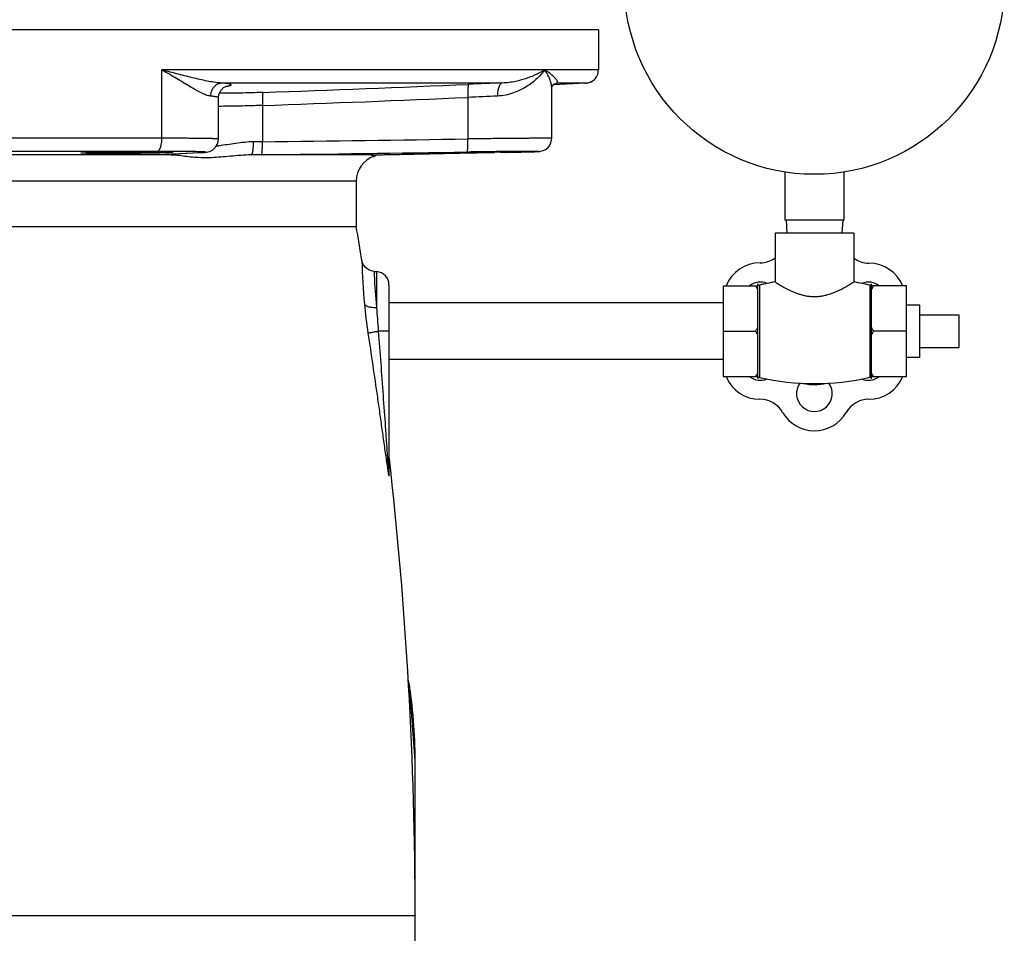
# Model space of a CAD drawing. Units: inches. Extents: x -19 to 84, y -27 to 55.
# Drawn here: x 74 to 84, y 4 to 13 of the extents above; entities that cross this region are included whole.
import ezdxf

# ---------------------------------------------------------------- set-up
doc = ezdxf.new("R2010")
doc.units = ezdxf.units.IN
doc.header["$LTSCALE"] = 1.87
doc.header["$MEASUREMENT"] = 0
doc.layers.get('0').update_dxf_attribs({"linetype": 'CONTINUOUS'})

msp = doc.modelspace()

# ---------------------------------------------------------------- linework, layer by layer
for p, q in [((79.6283, 12.8428), (66.1306, 12.8428)), ((79.6283, 12.8428), (79.6283, 12.4614)), ((75.4626, 11.8093), (75.4626, 12.4614)), ((79.6283, 12.4614), (75.4626, 12.4614)), ((78.7111, 12.3366), (76.0369, 12.3366)), ((79.5033, 12.3362), (79.1997, 12.3202)), ((79.2307, 12.3362), (79.2302, 12.3362)), ((79.2357, 12.3366), (79.2307, 12.3362)), ((79.2315, 12.3362), (79.2357, 12.3366)), ((79.511, 12.3366), (79.2357, 12.3366)), ((79.5033, 12.3362), (79.5072, 12.3364)), ((79.511, 12.3366), (79.5072, 12.3364)), ((76.0712, 12.3046), (76.0764, 12.3067)), ((79.1823, 11.8084), (79.1823, 12.2931)), ((76.0027, 11.8019), (76.0027, 12.1954)), ((76.4219, 12.1222), (76.4219, 11.7765)), ((78.3835, 12.1992), (78.3835, 11.8029)), ((75.4626, 11.8093), (70.2964, 11.8093)), ((76.4219, 11.7765), (76.3371, 11.7754)), ((75.4156, 11.6844), (70.3434, 11.6844)), ((75.5569, 11.6841), (75.5081, 11.6843)), ((75.5383, 11.6591), (75.5754, 11.661)), ((75.6072, 11.6839), (75.5569, 11.6841)), ((75.566, 11.6604), (75.8217, 11.672)), ((75.5754, 11.661), (75.5799, 11.6612)), ((75.5754, 11.661), (75.5799, 11.6611)), ((75.5799, 11.6612), (75.8217, 11.6721)), ((75.8217, 11.672), (75.843, 11.673)), ((75.8217, 11.6721), (75.8263, 11.6722)), ((77.7527, 11.6563), (77.8699, 11.6585)), ((77.8699, 11.6585), (78.3074, 11.6667)), ((78.3073, 11.6744), (78.3753, 11.6754)), ((78.3753, 11.6754), (78.4305, 11.6762)), ((78.7474, 11.6826), (78.6883, 11.682)), ((78.6957, 11.674), (78.8141, 11.6764)), ((78.7411, 11.6749), (78.7451, 11.675)), ((78.8141, 11.6764), (78.8887, 11.678)), ((78.8887, 11.678), (78.9496, 11.6795)), ((78.9496, 11.6795), (78.9824, 11.6803)), ((78.9824, 11.6803), (79.0092, 11.6811)), ((79.0092, 11.6811), (79.0301, 11.6818)), ((79.0301, 11.6818), (79.0459, 11.6824)), ((75.5516, 11.6504), (70.2073, 11.6504)), ((76.4126, 11.6515), (76.3158, 11.6504)), ((77.473, 11.6504), (76.3158, 11.6504)), ((77.473, 11.6504), (77.4742, 11.6505)), ((77.4836, 11.6363), (77.5045, 11.6459)), ((77.5045, 11.6459), (77.511, 11.6514)), ((81.4082, 11.4872), (81.4082, 11.0278)), ((81.9707, 11.4872), (81.9707, 11.0278)), ((77.317, 11.4005), (68.442, 11.4005)), ((77.317, 11.4005), (77.317, 10.9678)), ((81.9707, 11.0278), (81.4082, 11.0278)), ((81.4195, 11.0278), (81.426, 10.9028)), ((81.9595, 11.0278), (81.9529, 10.9028)), ((68.442, 10.9678), (77.317, 10.9678)), ((82.0645, 10.9028), (81.3145, 10.9028)), ((81.3145, 10.9028), (81.3145, 10.4377)), ((82.0645, 10.9028), (82.0645, 10.4377)), ((77.3812, 10.6106), (77.3716, 10.6423)), ((77.3716, 10.6423), (77.3717, 10.6375)), ((77.4885, 10.5377), (77.484, 10.538)), ((77.4884, 10.5376), (77.4885, 10.5338)), ((77.4885, 10.5376), (77.511, 10.5365)), ((77.511, 10.5365), (77.511, 10.1954)), ((81.3145, 10.4377), (81.1646, 10.4084)), ((82.2172, 10.4078), (82.0645, 10.4377)), ((77.6295, 10.4116), (77.6295, 8.6112)), ((80.8195, 10.4008), (81.1495, 10.4008)), ((80.8195, 10.4008), (80.8195, 9.5347)), ((81.1495, 9.5151), (81.1495, 10.4205)), ((81.1646, 10.4084), (81.1646, 9.5271)), ((82.2172, 10.4078), (82.2172, 9.5278)), ((82.2345, 9.514), (82.2345, 10.4215)), ((82.5695, 10.4008), (82.2345, 10.4008)), ((82.5695, 9.5347), (82.5695, 10.4008)), ((80.8195, 10.2378), (77.6295, 10.2378)), ((82.6945, 10.2178), (82.5695, 10.2178)), ((82.6945, 9.7178), (82.6945, 10.2178)), ((82.6945, 10.124), (83.0695, 10.124)), ((83.0695, 10.124), (83.0695, 9.8115)), ((77.6295, 9.9678), (77.528, 9.9678)), ((80.8195, 9.9678), (81.1295, 9.9678)), ((82.5695, 9.9678), (82.2545, 9.9678)), ((82.6945, 9.8115), (83.0695, 9.8115)), ((80.8195, 9.6978), (77.6295, 9.6978)), ((82.6945, 9.7178), (82.5695, 9.7178)), ((80.8195, 9.5347), (81.1495, 9.5347)), ((82.2345, 9.5347), (82.5695, 9.5347)), ((77.6307, 8.5976), (77.6307, 8.6124)), ((77.8795, 0.8759), (77.8795, 5.8696)), ((68.1849, 4.3919), (77.8795, 4.3919)), ((77.8795, 4.3927), (77.8795, 4.3919))]:
    msp.add_line(p, q)
for points in [[(79.1823, 12.2931), (79.1844, 12.301), (79.2042, 12.3258), (79.2302, 12.3362)], [(76.0027, 12.1954), (76.0065, 12.2256), (76.0257, 12.2668), (76.0519, 12.2933), (76.0712, 12.3046)], [(75.8798, 11.6756), (75.8897, 11.6767), (75.9014, 11.6787), (75.9201, 11.6841), (75.9474, 11.698), (75.975, 11.7234), (75.9949, 11.7583), (76.0027, 11.8019)], [(79.0459, 11.6824), (79.0521, 11.6827), (79.0575, 11.683), (79.0625, 11.6833), (79.068, 11.6838), (79.0761, 11.6848), (79.0905, 11.6879), (79.1094, 11.6948), (79.1292, 11.7062), (79.1479, 11.7223), (79.1637, 11.7429), (79.1752, 11.7671), (79.1814, 11.7939), (79.1823, 11.8085)], [(75.522, 11.6575), (75.5217, 11.6575), (75.5234, 11.6577), (75.5276, 11.6581), (75.5341, 11.6586), (75.5427, 11.6591), (75.5534, 11.6598), (75.566, 11.6604)], [(75.843, 11.673), (75.8571, 11.6738), (75.8693, 11.6747), (75.8798, 11.6756)], [(77.484, 10.538), (77.4418, 10.5494), (77.4061, 10.5746), (77.3812, 10.6106)], [(77.8795, 5.8696), (77.824, 6.5897), (77.8133, 6.6349)]]:
    msp.add_lwpolyline(points)
msp.add_circle((81.6895, 13.2778), 1.8125)
for centre, radius, start, end in [((67.9114, 254.0807), 241.9837, 272.016958, 272.481573), ((80.1244, -28.0932), 40.4545, 92.00203, 92.4589), ((79.5046, 12.46), 0.1236, 272.97981, 290.17099), ((79.505, 12.459), 0.1225, 290.16959, 295.45755), ((79.5047, 12.4595), 0.1231, 295.47916, 306.53433), ((79.5049, 12.4591), 0.1227, 306.53173, 312.3742), ((67.919, 253.7283), 241.7557, 272.015573, 272.480844), ((79.9025, -18.7616), 30.998, 92.28679, 92.80882), ((67.1538, 772.9655), 761.2454, 270.6975867, 270.8452463), ((75.4179, -25.2342), 36.9186, 89.86004, 90.00357), ((75.55, 11.7623), 0.1118, 270.86228, 280.34441), ((75.5495, 11.7653), 0.1149, 280.30389, 294.15033), ((75.9032, 12.8127), 1.0793, 274.19781, 275.69131), ((67.1503, 772.5373), 760.9422, 270.6974318, 270.8451722), ((77.3993, 67.9011), 56.2398, 270.92503, 271.26195), ((79.6641, -76.1097), 87.7971, 90.636834, 90.841591), ((79.0993, -37.7227), 49.4034, 90.64428, 90.77566), ((78.8903, -19.2148), 30.8944, 90.46813, 90.64267), ((75.5238, 10.9719), 0.6794, 84.68119, 85.35627), ((77.567, 11.4005), 0.25, 108.42165, 180), ((77.4376, 11.5729), 0.0782, 64.24084, 70.83948), ((39.161, 4.3919), 38.7184, 9.29002, 9.77839), ((82.6159, 10.7301), 5.245, 181.01135, 185.50905), ((81.1736, 10.2656), 0.3544, 90.4754, 157.50959), ((81.1686, 10.8699), 0.25, 270.4754, 305.70726), ((82.2116, 10.8678), 0.25, 233.94128, 269.76029), ((80.7697, 10.5897), 3.2817, 180.97689, 181.49015), ((77.5045, 10.4116), 0.125, 359.99805, 87), ((82.2091, 10.2678), 0.35, 22.40078, 89.76029), ((80.9465, 10.5938), 3.4585, 181.48169, 186.61444), ((81.1736, 10.2656), 0.1708, 68.36223, 127.28283), ((81.6895, 8.1173), 2.3504, 99.18044, 102.90337), ((81.6895, 8.1173), 2.3504, 77.02623, 80.81956), ((82.2053, 10.2656), 0.1708, 52.71717, 112.36445), ((81.1618, 10.4205), 0.0124, 180, 282.90337), ((82.2203, 10.4215), 0.0141, 257.02623, 360), ((82.2203, 10.4215), 0.0141, 257.02623, 360), ((82.562, 10.7227), 5.1907, 185.48477, 188.56285), ((84.2571, 10.5854), 6.7574, 183.30858, 185.24435), ((81.1699, 9.6678), 0.35, 202.40633, 270), ((81.1736, 9.6699), 0.1708, 232.71717, 292.56478), ((81.1618, 9.5151), 0.0124, 77.09663, 180), ((81.6895, 11.8182), 2.3504, 257.09663, 282.97377), ((82.2053, 9.6699), 0.1708, 247.42692, 307.28283), ((82.2091, 9.6678), 0.35, 270, 337.59649), ((82.2203, 9.514), 0.0141, 0, 102.97377), ((82.2203, 9.514), 0.0141, 0, 102.97377), ((81.6895, 9.3721), 0.1708, 143.75165, 36.21023), ((81.6895, 9.9678), 0.51, 257.90219, 283.44235), ((81.1699, 9.0678), 0.25, 30, 90), ((82.2091, 9.0678), 0.25, 90, 150), ((81.6895, 9.3678), 0.35, 210, 330), ((39.161, 4.3919), 38.7184, 0, 6.49881), ((86.1647, 9.983), 8.6511, 188.3073, 188.73567), ((77.7041, 8.6112), 0.0746, 180.02687, 190.51116), ((73.1577, 5.8677), 4.7217, 0.02265, 9.35583)]:
    msp.add_arc(centre, radius, start, end)
for points, knots in [([(76.0369, 12.3366), (76.0269, 12.3368), (76.0065, 12.3381), (75.9644, 12.3428), (75.9094, 12.352), (75.8412, 12.3662), (75.7701, 12.3828), (75.6963, 12.4012), (75.5935, 12.4276), (75.5154, 12.4479), (75.4626, 12.4614)], [0, 0, 0, 0, 0.05097, 0.104073, 0.216045, 0.334746, 0.459169, 0.588505, 0.7221, 1, 1, 1, 1]), ([(75.926, 12.2117), (75.9195, 12.2123), (75.9058, 12.2149), (75.8848, 12.2216), (75.8622, 12.2309), (75.8381, 12.2423), (75.8125, 12.2555), (75.7758, 12.2757), (75.7273, 12.3039), (75.6662, 12.3406), (75.6014, 12.3798), (75.5332, 12.4205), (75.4865, 12.4477), (75.4626, 12.4614)], [0, 0, 0, 0, 0.036924, 0.078627, 0.124972, 0.17562, 0.230172, 0.288245, 0.413549, 0.549114, 0.69302, 0.843737, 1, 1, 1, 1]), ([(79.1157, 12.4614), (79.1052, 12.447), (79.0821, 12.4184), (79.0421, 12.3776), (78.9956, 12.3384), (78.9426, 12.3016), (78.8829, 12.2684), (78.7924, 12.23), (78.7172, 12.2138), (78.6657, 12.2117)], [0, 0, 0, 0, 0.100459, 0.208028, 0.322613, 0.444178, 0.572738, 0.708348, 1, 1, 1, 1]), ([(79.1157, 12.4614), (79.0913, 12.4464), (79.0367, 12.4171), (78.9443, 12.3794), (78.8556, 12.3543), (78.776, 12.3406), (78.7332, 12.3371), (78.7111, 12.3366)], [0, 0, 0, 0, 0.20068, 0.433695, 0.699299, 0.845019, 1, 1, 1, 1]), ([(79.1823, 12.2931), (79.1822, 12.306), (79.1787, 12.3335), (79.1655, 12.3752), (79.1444, 12.4187), (79.126, 12.4471), (79.1157, 12.4614)], [0, 0, 0, 0, 0.211467, 0.448983, 0.712082, 1, 1, 1, 1]), ([(79.2335, 12.3584), (79.2315, 12.3619), (79.2264, 12.3695), (79.2172, 12.3808), (79.2056, 12.3931), (79.1862, 12.4113), (79.1565, 12.435), (79.1301, 12.4525), (79.1157, 12.4614)], [0, 0, 0, 0, 0.078427, 0.17174, 0.278966, 0.399295, 0.676655, 1, 1, 1, 1]), ([(79.511, 12.3366), (79.5177, 12.3369), (79.5313, 12.3387), (79.5511, 12.3449), (79.5703, 12.3546), (79.595, 12.3732), (79.6206, 12.4079), (79.6283, 12.443), (79.6283, 12.4614)], [0, 0, 0, 0, 0.107404, 0.216869, 0.329819, 0.448095, 0.707103, 1, 1, 1, 1]), ([(76.0369, 12.3366), (76.0296, 12.3362), (76.015, 12.334), (75.9941, 12.3262), (75.975, 12.3143), (75.9525, 12.2933), (75.9321, 12.2591), (75.9262, 12.2275), (75.926, 12.2117)], [0, 0, 0, 0, 0.119045, 0.239817, 0.36231, 0.486834, 0.741012, 1, 1, 1, 1]), ([(76.0835, 12.3319), (76.0765, 12.3329), (76.0609, 12.3346), (76.0454, 12.3359), (76.0369, 12.3366)], [0, 0, 0, 0, 0.455461, 1, 1, 1, 1]), ([(76.078, 12.3055), (76.0815, 12.3061), (76.0881, 12.3072), (76.0973, 12.3091), (76.1051, 12.3109), (76.1116, 12.3126), (76.1168, 12.3144), (76.1206, 12.3161), (76.1229, 12.3176), (76.124, 12.3188), (76.1244, 12.3197), (76.1244, 12.3206), (76.124, 12.3215), (76.1233, 12.3223), (76.1217, 12.3235), (76.1189, 12.3249), (76.1144, 12.3264), (76.1086, 12.3278), (76.1014, 12.3293), (76.0929, 12.3307), (76.0868, 12.3315), (76.0835, 12.3319)], [0, 0, 0, 0, 0.114029, 0.214202, 0.300377, 0.372472, 0.430598, 0.475084, 0.506738, 0.518446, 0.528184, 0.537097, 0.546634, 0.558008, 0.571958, 0.608967, 0.659253, 0.723347, 0.801472, 0.893717, 1, 1, 1, 1]), ([(78.3888, 12.324), (78.3883, 12.3238), (78.3875, 12.3228), (78.3867, 12.3207), (78.3858, 12.3174), (78.3851, 12.3131), (78.3844, 12.3077), (78.3835, 12.2986), (78.3828, 12.2851), (78.3823, 12.2665), (78.3823, 12.2455), (78.3827, 12.2228), (78.3832, 12.2071), (78.3835, 12.1992)], [0, 0, 0, 0, 0.010945, 0.029196, 0.055692, 0.090568, 0.133711, 0.184731, 0.308478, 0.45762, 0.626881, 0.810265, 1, 1, 1, 1]), ([(78.7111, 12.3366), (78.7095, 12.3364), (78.7061, 12.3356), (78.7013, 12.3334), (78.6967, 12.33), (78.6905, 12.3238), (78.6835, 12.3132), (78.6768, 12.2976), (78.6714, 12.2789), (78.6676, 12.2579), (78.6656, 12.2352), (78.6654, 12.2196), (78.6657, 12.2117)], [0, 0, 0, 0, 0.034979, 0.072002, 0.112181, 0.156319, 0.258117, 0.378707, 0.516747, 0.669251, 0.832227, 1, 1, 1, 1]), ([(79.2357, 12.3366), (79.2363, 12.3367), (79.2376, 12.3373), (79.2388, 12.339), (79.2393, 12.3413), (79.2393, 12.3439), (79.2386, 12.347), (79.2369, 12.352), (79.235, 12.3558), (79.2335, 12.3584)], [0, 0, 0, 0, 0.081531, 0.160617, 0.25045, 0.358153, 0.486578, 0.636523, 1, 1, 1, 1]), ([(76.428, 12.247), (76.3543, 12.2444), (76.2466, 12.2413), (76.108, 12.239), (76.043, 12.2385), (76.012, 12.2385)], [0, 0, 0, 0, 0.531754, 0.776724, 1, 1, 1, 1]), ([(76.428, 12.247), (76.4276, 12.2468), (76.4268, 12.2457), (76.4259, 12.2435), (76.4251, 12.2401), (76.4243, 12.2358), (76.4236, 12.2304), (76.4226, 12.2213), (76.4218, 12.2077), (76.4212, 12.1892), (76.421, 12.1682), (76.4212, 12.1456), (76.4216, 12.1301), (76.4219, 12.1222)], [0, 0, 0, 0, 0.011487, 0.030378, 0.057451, 0.092799, 0.136296, 0.18755, 0.311421, 0.46026, 0.628863, 0.811323, 1, 1, 1, 1]), ([(76.0027, 12.1954), (76.0027, 12.1958), (76.0025, 12.1967), (76.0014, 12.1978), (75.9999, 12.199), (75.9977, 12.2001), (75.9949, 12.2012), (75.9901, 12.2027), (75.9826, 12.2045), (75.9717, 12.2064), (75.9585, 12.2083), (75.943, 12.2101), (75.9319, 12.2112), (75.926, 12.2117)], [0, 0, 0, 0, 0.015198, 0.033679, 0.057482, 0.08757, 0.124407, 0.168233, 0.277313, 0.415333, 0.582106, 0.777172, 1, 1, 1, 1]), ([(76.4219, 12.1222), (76.3486, 12.12), (76.2086, 12.1164), (76.0686, 12.1144), (76.0018, 12.1139)], [0, 0, 0, 0, 0.523261, 1, 1, 1, 1]), ([(75.4156, 11.6844), (75.4171, 11.6844), (75.4204, 11.685), (75.425, 11.6871), (75.4295, 11.6903), (75.4357, 11.6963), (75.4426, 11.7068), (75.4495, 11.7224), (75.4552, 11.7412), (75.4594, 11.7625), (75.462, 11.7855), (75.4626, 11.8013), (75.4626, 11.8093)], [0, 0, 0, 0, 0.033065, 0.068269, 0.106888, 0.149813, 0.250326, 0.371007, 0.510229, 0.664662, 0.829951, 1, 1, 1, 1]), ([(76.0027, 11.8019), (76.0027, 11.802), (76.0025, 11.8022), (76.0021, 11.8024), (76.0013, 11.8026), (75.9997, 11.8029), (75.997, 11.8032), (75.9929, 11.8036), (75.9875, 11.804), (75.9811, 11.8043), (75.9734, 11.8047), (75.9646, 11.805), (75.9547, 11.8054), (75.9393, 11.8058), (75.9172, 11.8064), (75.8876, 11.8069), (75.8539, 11.8074), (75.8162, 11.8079), (75.7748, 11.8083), (75.7299, 11.8086), (75.6818, 11.8089), (75.6306, 11.8091), (75.5572, 11.8093), (75.5009, 11.8093), (75.4626, 11.8093)], [0, 0, 0, 0, 0.000477, 0.001389, 0.002815, 0.004774, 0.010307, 0.018005, 0.027868, 0.039885, 0.054039, 0.07031, 0.08868, 0.109124, 0.156113, 0.211028, 0.273568, 0.343396, 0.420131, 0.503358, 0.592626, 0.687451, 0.78732, 1, 1, 1, 1]), ([(76.3371, 11.7754), (76.2801, 11.7747), (76.1962, 11.7647), (76.0879, 11.7481), (76.0357, 11.7412), (76.0102, 11.7387)], [0, 0, 0, 0, 0.52029, 0.766623, 1, 1, 1, 1]), ([(76.3158, 11.6504), (76.3165, 11.6505), (76.3182, 11.6512), (76.3204, 11.6533), (76.3225, 11.6565), (76.3246, 11.6607), (76.3265, 11.666), (76.3283, 11.6724), (76.33, 11.6797), (76.3321, 11.6911), (76.3343, 11.7073), (76.3361, 11.7286), (76.3371, 11.7516), (76.3372, 11.7674), (76.3371, 11.7754)], [0, 0, 0, 0, 0.01804, 0.040542, 0.069453, 0.105573, 0.149161, 0.200051, 0.257907, 0.322331, 0.468866, 0.634783, 0.814345, 1, 1, 1, 1]), ([(76.4126, 11.6515), (76.413, 11.6516), (76.4136, 11.6522), (76.4142, 11.6532), (76.415, 11.6548), (76.4158, 11.6576), (76.4172, 11.6639), (76.4186, 11.6744), (76.4199, 11.6898), (76.421, 11.7084), (76.4217, 11.7297), (76.422, 11.7526), (76.422, 11.7685), (76.4219, 11.7765)], [0, 0, 0, 0, 0.01019, 0.017846, 0.027508, 0.05313, 0.087297, 0.180588, 0.3042, 0.453848, 0.624115, 0.808834, 1, 1, 1, 1]), ([(78.3745, 11.6779), (78.375, 11.678), (78.3756, 11.6786), (78.3762, 11.6795), (78.3769, 11.6812), (78.3777, 11.6839), (78.3786, 11.6881), (78.3795, 11.6934), (78.3806, 11.7025), (78.3818, 11.7161), (78.3828, 11.7347), (78.3835, 11.756), (78.3837, 11.779), (78.3836, 11.7949), (78.3835, 11.8029)], [0, 0, 0, 0, 0.010037, 0.017586, 0.02714, 0.052562, 0.086563, 0.129058, 0.179659, 0.30322, 0.452963, 0.623449, 0.808478, 1, 1, 1, 1]), ([(79.1823, 11.8085), (79.1823, 11.8085), (79.1822, 11.8085), (79.182, 11.8086), (79.1817, 11.8086), (79.1811, 11.8087), (79.18, 11.8088), (79.1783, 11.8088), (79.1762, 11.8089), (79.1737, 11.809), (79.1706, 11.809), (79.1671, 11.8091), (79.1631, 11.8092), (79.1569, 11.8092), (79.148, 11.8093), (79.136, 11.8093), (79.1222, 11.8094), (79.1066, 11.8093), (79.0893, 11.8093), (79.0704, 11.8093), (79.0418, 11.8092), (79.0023, 11.809), (78.9505, 11.8086), (78.8932, 11.8082), (78.8308, 11.8077), (78.7639, 11.8071), (78.6931, 11.8064), (78.619, 11.8057), (78.5155, 11.8045), (78.4366, 11.8036), (78.3835, 11.8029)], [0, 0, 0, 0, 0.000098, 0.000329, 0.000702, 0.001221, 0.002695, 0.004754, 0.007398, 0.010627, 0.014439, 0.018834, 0.023808, 0.029356, 0.042166, 0.057236, 0.074536, 0.094035, 0.115687, 0.139442, 0.165247, 0.222801, 0.287854, 0.359843, 0.438162, 0.522113, 0.610978, 0.704015, 0.800464, 1, 1, 1, 1]), ([(74.6902, 11.6686), (74.6902, 11.6686), (74.6904, 11.6688), (74.6908, 11.669), (74.6915, 11.6691), (74.6929, 11.6694), (74.6953, 11.6697), (74.699, 11.6701), (74.7037, 11.6704), (74.7094, 11.6708), (74.7161, 11.6712), (74.7239, 11.6715), (74.7326, 11.6719), (74.746, 11.6724), (74.7651, 11.6731), (74.7906, 11.6738), (74.8194, 11.6744), (74.8511, 11.6751), (74.8854, 11.6757), (74.9221, 11.6763), (74.9747, 11.677), (75.0435, 11.6777), (75.0993, 11.6782), (75.1277, 11.6783)], [0, 0, 0, 0, 0.000506, 0.001495, 0.003051, 0.005191, 0.011248, 0.019682, 0.030469, 0.043579, 0.058982, 0.076643, 0.096531, 0.118602, 0.169046, 0.22747, 0.29335, 0.366033, 0.44479, 0.528885, 0.617526, 0.805138, 1, 1, 1, 1]), ([(75.1277, 11.6642), (75.0993, 11.664), (75.0435, 11.6637), (74.9747, 11.6636), (74.9221, 11.6636), (74.8854, 11.6637), (74.8511, 11.6639), (74.8194, 11.6642), (74.7906, 11.6645), (74.7651, 11.6649), (74.746, 11.6653), (74.7326, 11.6657), (74.7239, 11.666), (74.7161, 11.6663), (74.7094, 11.6665), (74.7037, 11.6669), (74.699, 11.6672), (74.6953, 11.6675), (74.6929, 11.6678), (74.6915, 11.668), (74.6908, 11.6682), (74.6904, 11.6683), (74.6902, 11.6685), (74.6902, 11.6686)], [0, 0, 0, 0, 0.194886, 0.382521, 0.471172, 0.555276, 0.634039, 0.706725, 0.772606, 0.831027, 0.881465, 0.903532, 0.923415, 0.941071, 0.956467, 0.96957, 0.98035, 0.988775, 0.994824, 0.99696, 0.998511, 0.999496, 1, 1, 1, 1]), ([(75.1277, 11.6783), (75.1883, 11.6787), (75.2757, 11.679), (75.3859, 11.6787), (75.4355, 11.6784), (75.4584, 11.6781)], [0, 0, 0, 0, 0.549707, 0.792926, 1, 1, 1, 1]), ([(75.5608, 11.6734), (75.5584, 11.6731), (75.5524, 11.6726), (75.5418, 11.672), (75.5278, 11.6713), (75.503, 11.6704), (75.4648, 11.6692), (75.4112, 11.6679), (75.3486, 11.6668), (75.279, 11.6657), (75.2046, 11.6649), (75.1536, 11.6644), (75.1277, 11.6642)], [0, 0, 0, 0, 0.016865, 0.041524, 0.073784, 0.113428, 0.213484, 0.338547, 0.484569, 0.646973, 0.820779, 1, 1, 1, 1]), ([(75.4584, 11.6781), (75.4664, 11.678), (75.4816, 11.6778), (75.503, 11.6775), (75.5189, 11.6771), (75.5301, 11.6768), (75.5374, 11.6766), (75.5438, 11.6764), (75.5494, 11.6761), (75.5541, 11.6759), (75.558, 11.6756), (75.561, 11.6753), (75.5632, 11.6751), (75.5645, 11.6748), (75.5651, 11.6746), (75.5652, 11.6745), (75.5652, 11.6744)], [0, 0, 0, 0, 0.226199, 0.426048, 0.597986, 0.673004, 0.740516, 0.800421, 0.852619, 0.897009, 0.933495, 0.961987, 0.982436, 0.994908, 0.998257, 1, 1, 1, 1]), ([(75.5098, 11.6526), (75.5089, 11.6526), (75.5073, 11.6528), (75.5051, 11.653), (75.5033, 11.6533), (75.5018, 11.6535), (75.5007, 11.6538), (75.5, 11.654), (75.4996, 11.6542), (75.4994, 11.6544), (75.4993, 11.6545), (75.4993, 11.6548), (75.4997, 11.655), (75.5007, 11.6554), (75.503, 11.6559), (75.5067, 11.6565), (75.5096, 11.6568), (75.5114, 11.657)], [0, 0, 0, 0, 0.109475, 0.203975, 0.283531, 0.348202, 0.398107, 0.43352, 0.446034, 0.455397, 0.462275, 0.468238, 0.485164, 0.514817, 0.61723, 0.778833, 1, 1, 1, 1]), ([(75.5516, 11.6504), (75.5433, 11.6507), (75.5294, 11.6512), (75.5154, 11.652), (75.5098, 11.6526)], [0, 0, 0, 0, 0.593408, 1, 1, 1, 1]), ([(75.5114, 11.657), (75.5152, 11.6574), (75.5242, 11.6581), (75.5332, 11.6587), (75.5383, 11.6591)], [0, 0, 0, 0, 0.429927, 1, 1, 1, 1]), ([(75.5652, 11.6744), (75.5652, 11.6743), (75.5647, 11.674), (75.564, 11.6739), (75.5625, 11.6736), (75.5614, 11.6735), (75.5608, 11.6734)], [0, 0, 0, 0, 0.080466, 0.269017, 0.574973, 1, 1, 1, 1]), ([(75.8037, 11.6814), (75.7754, 11.6821), (75.7099, 11.6831), (75.6444, 11.6836), (75.6072, 11.6839)], [0, 0, 0, 0, 0.431683, 1, 1, 1, 1]), ([(75.8217, 11.6721), (75.8264, 11.6723), (75.8352, 11.6727), (75.8474, 11.6734), (75.8563, 11.674), (75.8625, 11.6744), (75.8663, 11.6748), (75.8696, 11.6751), (75.8724, 11.6754), (75.8747, 11.6757), (75.8763, 11.676), (75.8773, 11.6762), (75.8778, 11.6764), (75.8783, 11.6765), (75.8786, 11.6767), (75.8788, 11.6768), (75.8788, 11.677), (75.8787, 11.6772), (75.8783, 11.6774), (75.8775, 11.6777), (75.8761, 11.6779), (75.8742, 11.6782), (75.8718, 11.6785), (75.8689, 11.6788), (75.8654, 11.679), (75.8615, 11.6793), (75.8552, 11.6796), (75.8461, 11.6801), (75.8337, 11.6805), (75.8193, 11.681), (75.8091, 11.6813), (75.8037, 11.6814)], [0, 0, 0, 0, 0.106559, 0.19848, 0.275456, 0.308245, 0.337184, 0.362248, 0.383433, 0.400744, 0.414191, 0.419474, 0.423806, 0.427203, 0.429698, 0.431379, 0.432545, 0.433892, 0.435941, 0.442682, 0.453189, 0.467531, 0.485729, 0.507788, 0.533706, 0.563468, 0.59705, 0.67558, 0.769095, 0.877337, 1, 1, 1, 1]), ([(77.473, 11.6504), (77.488, 11.6508), (77.5242, 11.6517), (77.6174, 11.6537), (77.6957, 11.6553), (77.7527, 11.6563)], [0, 0, 0, 0, 0.160855, 0.388113, 1, 1, 1, 1]), ([(77.8698, 11.6642), (77.8698, 11.6643), (77.87, 11.6643), (77.8704, 11.6644), (77.871, 11.6645), (77.872, 11.6646), (77.8731, 11.6647), (77.8746, 11.6648), (77.8763, 11.6649), (77.8791, 11.665), (77.8832, 11.6652), (77.8889, 11.6655), (77.8957, 11.6657), (77.9034, 11.666), (77.9121, 11.6663), (77.9217, 11.6666), (77.9323, 11.6669), (77.9482, 11.6673), (77.9702, 11.6679), (77.9989, 11.6686), (78.0306, 11.6693), (78.065, 11.67), (78.1017, 11.6708), (78.1404, 11.6715), (78.1807, 11.6723), (78.2365, 11.6733), (78.2788, 11.674), (78.3073, 11.6744)], [0, 0, 0, 0, 0.00035, 0.001271, 0.002785, 0.004896, 0.007606, 0.010915, 0.014823, 0.019325, 0.030098, 0.0432, 0.058599, 0.076261, 0.096152, 0.11823, 0.142431, 0.168692, 0.227141, 0.293051, 0.365768, 0.444561, 0.528693, 0.617372, 0.709779, 0.805061, 1, 1, 1, 1]), ([(78.3073, 11.6686), (78.2788, 11.6681), (78.2365, 11.6674), (78.1807, 11.6666), (78.1404, 11.666), (78.1017, 11.6655), (78.065, 11.665), (78.0306, 11.6646), (77.9989, 11.6642), (77.9702, 11.664), (77.9482, 11.6638), (77.9323, 11.6637), (77.9217, 11.6636), (77.9121, 11.6636), (77.9034, 11.6636), (77.8957, 11.6636), (77.8889, 11.6636), (77.8832, 11.6637), (77.8791, 11.6637), (77.8763, 11.6638), (77.8746, 11.6638), (77.8731, 11.6639), (77.872, 11.6639), (77.871, 11.664), (77.8704, 11.6641), (77.87, 11.6641), (77.8698, 11.6642), (77.8698, 11.6642)], [0, 0, 0, 0, 0.194969, 0.290266, 0.382688, 0.471379, 0.555522, 0.634324, 0.707046, 0.772958, 0.831404, 0.857662, 0.881859, 0.903931, 0.923817, 0.941471, 0.956862, 0.969955, 0.980718, 0.985216, 0.989118, 0.992422, 0.995126, 0.997232, 0.99874, 0.999655, 1, 1, 1, 1]), ([(78.6379, 11.6785), (78.646, 11.6786), (78.6612, 11.6787), (78.6825, 11.6788), (78.6985, 11.6789), (78.7097, 11.6789), (78.7169, 11.6789), (78.7233, 11.6789), (78.7289, 11.6788), (78.7336, 11.6788), (78.7371, 11.6787), (78.7394, 11.6787), (78.7408, 11.6786), (78.742, 11.6786), (78.743, 11.6786), (78.7437, 11.6785), (78.7443, 11.6785), (78.7445, 11.6784), (78.7448, 11.6784), (78.7448, 11.6783)], [0, 0, 0, 0, 0.226581, 0.426757, 0.598959, 0.674083, 0.741682, 0.801653, 0.853893, 0.898298, 0.934768, 0.949996, 0.963201, 0.974378, 0.983527, 0.99065, 0.995752, 0.998843, 1, 1, 1, 1]), ([(78.7451, 11.675), (78.7682, 11.6755), (78.8119, 11.6764), (78.8737, 11.6777), (78.9276, 11.6789), (78.9671, 11.6799), (78.9943, 11.6807), (79.011, 11.6812), (79.0253, 11.6816), (79.0371, 11.6821), (79.0454, 11.6824), (79.0507, 11.6827), (79.0537, 11.6828), (79.0558, 11.683), (79.0571, 11.6831), (79.0579, 11.6832), (79.0584, 11.6833), (79.0589, 11.6833), (79.0591, 11.6834), (79.0593, 11.6834), (79.0593, 11.6835), (79.0592, 11.6835), (79.0591, 11.6836), (79.0589, 11.6836), (79.0586, 11.6837), (79.058, 11.6837), (79.0573, 11.6838), (79.056, 11.6839), (79.054, 11.6839), (79.0511, 11.684), (79.0475, 11.6841), (79.0433, 11.6842), (79.0364, 11.6843), (79.0261, 11.6843), (79.012, 11.6844), (78.9953, 11.6844), (78.9684, 11.6843), (78.9291, 11.6841), (78.8755, 11.6838), (78.8139, 11.6833), (78.7703, 11.6829), (78.7474, 11.6826)], [0, 0, 0, 0, 0.110467, 0.209573, 0.295969, 0.368442, 0.399116, 0.425946, 0.448834, 0.46769, 0.482458, 0.488295, 0.493093, 0.496847, 0.498331, 0.499553, 0.500513, 0.501211, 0.501651, 0.501846, 0.501901, 0.501999, 0.502157, 0.502377, 0.50301, 0.503904, 0.505058, 0.506474, 0.510089, 0.514749, 0.520452, 0.527194, 0.534965, 0.553566, 0.576189, 0.602767, 0.633205, 0.70519, 0.791157, 0.889882, 1, 1, 1, 1]), ([(75.5789, 11.649), (75.5765, 11.6492), (75.5675, 11.6499), (75.5584, 11.6503), (75.5516, 11.6504)], [0, 0, 0, 0, 0.257817, 1, 1, 1, 1]), ([(75.6312, 11.6433), (75.6273, 11.6438), (75.6126, 11.6456), (75.5978, 11.6473), (75.5868, 11.6483)], [0, 0, 0, 0, 0.25858, 1, 1, 1, 1]), ([(76.3158, 11.6504), (76.282, 11.6502), (76.2159, 11.6467), (76.1192, 11.6377), (76.0266, 11.629), (75.9382, 11.6232), (75.854, 11.6222), (75.7747, 11.6262), (75.701, 11.634), (75.6538, 11.6404), (75.6312, 11.6433)], [0, 0, 0, 0, 0.147459, 0.288997, 0.424452, 0.553611, 0.67623, 0.792002, 0.900335, 1, 1, 1, 1]), ([(77.4633, 11.6467), (77.4631, 11.6468), (77.4628, 11.6469), (77.4624, 11.6471), (77.4622, 11.6474), (77.4621, 11.6478), (77.4625, 11.6484), (77.4634, 11.6489), (77.4649, 11.6494), (77.467, 11.6499), (77.4698, 11.6503), (77.4718, 11.6504), (77.473, 11.6504)], [0, 0, 0, 0, 0.040447, 0.072401, 0.097187, 0.117757, 0.164938, 0.244099, 0.36399, 0.528123, 0.739237, 1, 1, 1, 1]), ([(77.4836, 11.6362), (77.4837, 11.6362), (77.4835, 11.6363), (77.4834, 11.6364), (77.4832, 11.6365), (77.4829, 11.6367), (77.4824, 11.637), (77.4817, 11.6375), (77.4805, 11.6383), (77.4788, 11.6393), (77.4767, 11.6406), (77.4743, 11.6419), (77.4725, 11.6428), (77.4716, 11.6433)], [0, 0, 0, 0, 0.004025, 0.016114, 0.036266, 0.064483, 0.100764, 0.145111, 0.257934, 0.401778, 0.574629, 0.774599, 1, 1, 1, 1]), ([(81.3145, 10.4377), (81.3244, 10.4314), (81.3458, 10.418), (81.3826, 10.3962), (81.4184, 10.3766), (81.4522, 10.3598), (81.4808, 10.3466), (81.5114, 10.334), (81.544, 10.3224), (81.5784, 10.3124), (81.6083, 10.306), (81.6328, 10.3022), (81.6515, 10.3001), (81.6705, 10.2988), (81.6895, 10.2983), (81.7085, 10.2988), (81.7274, 10.3001), (81.7462, 10.3022), (81.7707, 10.306), (81.8005, 10.3124), (81.8349, 10.3224), (81.8675, 10.334), (81.8982, 10.3466), (81.9267, 10.3598), (81.9605, 10.3766), (81.9964, 10.3962), (82.0331, 10.418), (82.0546, 10.4314), (82.0645, 10.4377)], [0, 0, 0, 0, 0.043422, 0.093577, 0.157964, 0.194446, 0.233311, 0.274253, 0.316993, 0.361258, 0.406751, 0.429861, 0.453142, 0.47654, 0.5, 0.523459, 0.546857, 0.570138, 0.593248, 0.63874, 0.683005, 0.725745, 0.766687, 0.805553, 0.842035, 0.906422, 0.956578, 1, 1, 1, 1]), ([(81.1495, 10.3636), (81.1479, 10.3668), (81.1415, 10.3793), (81.1348, 10.3916), (81.1295, 10.4008)], [0, 0, 0, 0, 0.249373, 1, 1, 1, 1]), ([(82.2345, 10.3636), (82.236, 10.3668), (82.2424, 10.3793), (82.2492, 10.3916), (82.2545, 10.4008)], [0, 0, 0, 0, 0.249373, 1, 1, 1, 1]), ([(77.3951, 10.2266), (77.3965, 10.2238), (77.4007, 10.2183), (77.4097, 10.2116), (77.4216, 10.2058), (77.436, 10.2012), (77.4526, 10.1977), (77.4711, 10.1955), (77.4907, 10.1947), (77.5042, 10.195), (77.511, 10.1954)], [0, 0, 0, 0, 0.074384, 0.163123, 0.268297, 0.389972, 0.526754, 0.676538, 0.835784, 1, 1, 1, 1]), ([(77.4292, 9.9498), (77.4298, 9.95), (77.4312, 9.9504), (77.4348, 9.9514), (77.4412, 9.9528), (77.4507, 9.9547), (77.4627, 9.9569), (77.4768, 9.9594), (77.4988, 9.9631), (77.5161, 9.9659), (77.528, 9.9678)], [0, 0, 0, 0, 0.017765, 0.042799, 0.113874, 0.211521, 0.333532, 0.47702, 0.638924, 1, 1, 1, 1]), ([(77.528, 9.9678), (77.5357, 9.8659), (77.5509, 9.6622), (77.573, 9.3567), (77.5909, 9.1023), (77.6052, 8.8991), (77.6124, 8.7977), (77.6161, 8.7471)], [0, 0, 0, 0, 0.25043, 0.500741, 0.750798, 0.875609, 1, 1, 1, 1]), ([(81.1295, 9.9678), (81.1312, 9.9708), (81.1382, 9.983), (81.1448, 9.9955), (81.1495, 10.0049)], [0, 0, 0, 0, 0.250644, 1, 1, 1, 1]), ([(81.1495, 9.9306), (81.1479, 9.9338), (81.1415, 9.9463), (81.1348, 9.9586), (81.1295, 9.9678)], [0, 0, 0, 0, 0.249373, 1, 1, 1, 1]), ([(82.2545, 9.9678), (82.2527, 9.9708), (82.2458, 9.983), (82.2392, 9.9955), (82.2345, 10.0049)], [0, 0, 0, 0, 0.250644, 1, 1, 1, 1]), ([(82.2345, 9.9306), (82.236, 9.9338), (82.2424, 9.9463), (82.2492, 9.9586), (82.2545, 9.9678)], [0, 0, 0, 0, 0.249373, 1, 1, 1, 1]), ([(77.4292, 9.9498), (77.4446, 9.8479), (77.4749, 9.6441), (77.5116, 9.3894), (77.5404, 9.186), (77.5618, 9.034), (77.5829, 8.883), (77.597, 8.7828), (77.6043, 8.733)], [0, 0, 0, 0, 0.251601, 0.502756, 0.628031, 0.752953, 0.877236, 1, 1, 1, 1]), ([(81.1295, 9.5347), (81.1312, 9.5378), (81.1382, 9.55), (81.1448, 9.5625), (81.1495, 9.5719)], [0, 0, 0, 0, 0.250644, 1, 1, 1, 1]), ([(82.2545, 9.5347), (82.2527, 9.5378), (82.2458, 9.55), (82.2392, 9.5625), (82.2345, 9.5719)], [0, 0, 0, 0, 0.250644, 1, 1, 1, 1]), ([(77.6161, 8.7471), (77.6166, 8.74), (77.6177, 8.7258), (77.6193, 8.7046), (77.6206, 8.687), (77.6217, 8.673), (77.6225, 8.6625), (77.6234, 8.6521), (77.6241, 8.6434), (77.6247, 8.6365), (77.6252, 8.6314), (77.6256, 8.6263), (77.6261, 8.6214), (77.6266, 8.6165), (77.627, 8.6126), (77.6274, 8.6094), (77.6277, 8.6071), (77.6279, 8.6053), (77.6281, 8.604), (77.6283, 8.6031), (77.6284, 8.6025), (77.6285, 8.602), (77.6286, 8.6017), (77.6287, 8.6016), (77.6289, 8.6015), (77.629, 8.6017), (77.6291, 8.602), (77.6292, 8.6024), (77.6293, 8.6033), (77.6294, 8.6047), (77.6295, 8.6067), (77.6295, 8.6089), (77.6295, 8.6104), (77.6295, 8.6112)], [0, 0, 0, 0, 0.136668, 0.273019, 0.408913, 0.476608, 0.544092, 0.611264, 0.677908, 0.711033, 0.744059, 0.776833, 0.808969, 0.840119, 0.870554, 0.885712, 0.900859, 0.915055, 0.92132, 0.926775, 0.931233, 0.934517, 0.935681, 0.936544, 0.937553, 0.938639, 0.940634, 0.943613, 0.947533, 0.957846, 0.970685, 0.985067, 1, 1, 1, 1]), ([(77.6139, 8.6691), (77.6147, 8.6639), (77.6159, 8.6561), (77.6176, 8.6459), (77.6188, 8.6383), (77.62, 8.6309), (77.6213, 8.6236), (77.6225, 8.6166), (77.6238, 8.6098), (77.6248, 8.6044), (77.6257, 8.6003), (77.6263, 8.5974), (77.6269, 8.5948), (77.6275, 8.5925), (77.628, 8.5907), (77.6284, 8.5896), (77.6287, 8.5889), (77.6289, 8.5884), (77.6292, 8.588), (77.6294, 8.5878), (77.6296, 8.5878), (77.6298, 8.588), (77.6301, 8.5884), (77.6303, 8.5894), (77.6305, 8.5908), (77.6307, 8.5927), (77.6307, 8.595), (77.6307, 8.5967), (77.6307, 8.5976)], [0, 0, 0, 0, 0.168879, 0.252169, 0.334466, 0.415554, 0.495057, 0.57244, 0.646885, 0.717232, 0.750334, 0.781625, 0.810773, 0.837199, 0.859634, 0.868934, 0.876741, 0.882915, 0.8874, 0.890428, 0.892644, 0.895182, 0.898775, 0.909728, 0.925629, 0.946186, 0.971091, 1, 1, 1, 1])]:
    msp.add_open_spline(points, degree=3, knots=knots)

doc.saveas('drawing.dxf')
